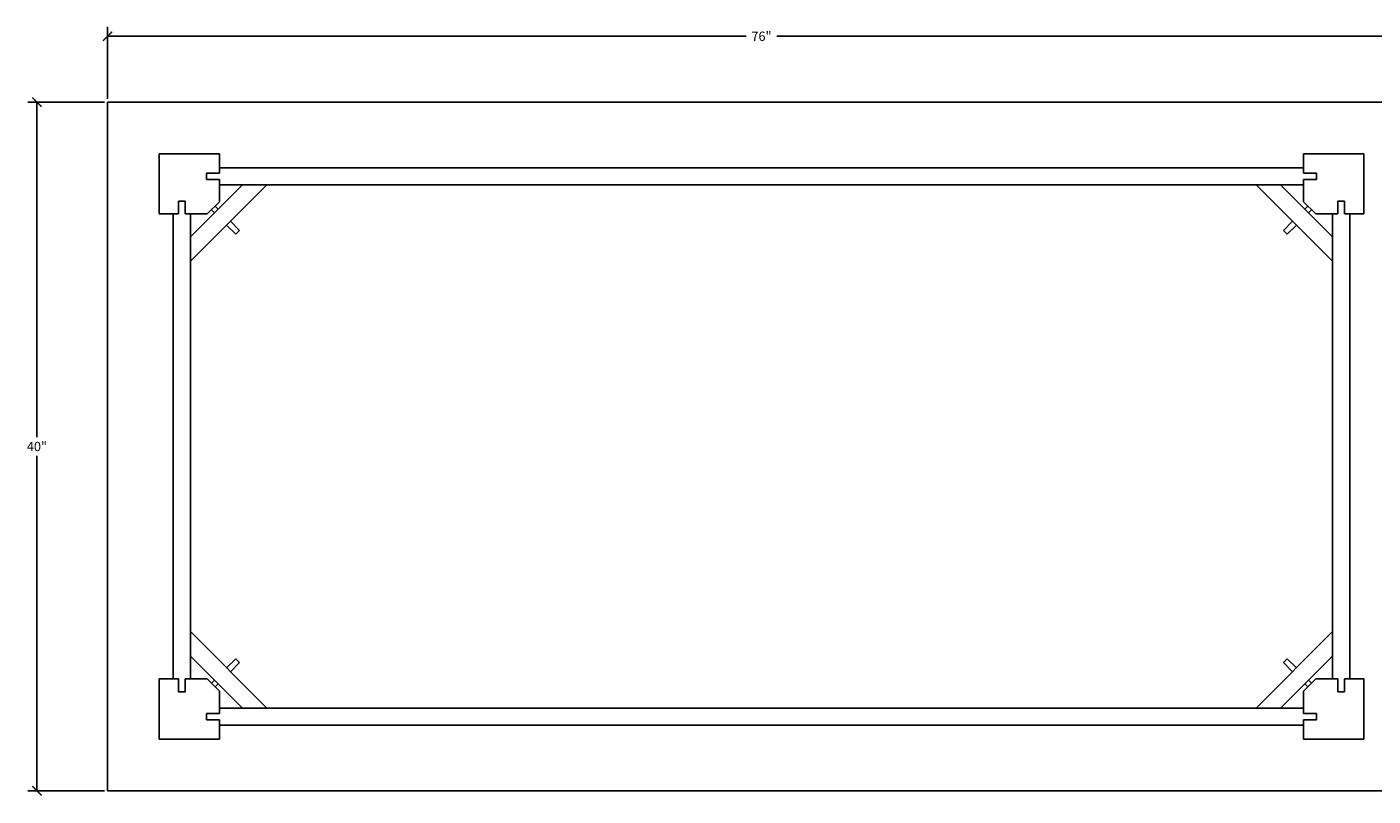
# Model space of a CAD drawing. Units: inches. Extents: x 0 to 133, y -1 to 100.
# Drawn here: x 10 to 88, y 55 to 100 of the extents above; entities that cross this region are included whole.
import ezdxf

# ---------------------------------------------------------------- set-up
doc = ezdxf.new("R2010")
doc.units = ezdxf.units.IN
doc.header["$MEASUREMENT"] = 0
doc.dimstyles.get("Standard").update_dxf_attribs({"dimscale": 3, "dimtxt": 0.18, "dimasz": 0.18, "dimexe": 0.18, "dimexo": 0.0625, "dimgap": 0.09, "dimtad": 0, "dimtih": 1, "dimtoh": 1, "dimdec": 4, "dimzin": 0, "dimdsep": 46, "dimlunit": 5, "dimtxsty": 'Standard', "dimblk": 'ARCHTICK', "dimcen": 0.09, "dimadec": 0, "dimazin": 0, "dimtfac": 1, "dimtdec": 4, "dimtofl": 0, "dimtmove": 0, "dimatfit": 3, "dimfxl": 1, "dimtolj": 1, "dimtzin": 0, "dimarcsym": 0})

# ---------------------------------------------------------------- blocks, each defined once
blk = doc.blocks.new('_ArchTick')
at = {"color": 0, "const_width": 0.15}
blk.add_lwpolyline([(-0.5, -0.5), (0.5, 0.5)], dxfattribs=at)
blk = doc.blocks.new('*D32')
at = {"color": 0, "lineweight": -2, "transparency": 16777216}
for p, q in [((14.31, 95.583), (9.854, 95.583)), ((10.394, 95.583), (10.394, 76.123)), ((10.394, 55.583), (10.394, 75.043)), ((14.31, 55.583), (9.854, 55.583))]:
    blk.add_line(p, q, dxfattribs=at)
at = {"layer": 'Defpoints', "color": 0, "transparency": 16777216}
for p in [(10.394, 95.583), (14.497, 95.583), (14.497, 55.583)]:
    blk.add_point(p, dxfattribs=at)
at = {"color": 0, "lineweight": -2, "transparency": 16777216, "xscale": 0.5400000000000001, "yscale": 0.5400000000000001, "zscale": 0.5400000000000001}
for p, rotation in [((10.394, 95.583), 90), ((10.394, 55.583), 270)]:
    blk.add_blockref('_ArchTick', p, dxfattribs=dict(at, rotation=rotation))
at = {"color": 0, "transparency": 16777216, "insert": (10.394, 75.583), "char_height": 0.54, "attachment_point": 5}
blk.add_mtext('\\A1;40"', dxfattribs=at)
blk = doc.blocks.new('*D33')
at = {"color": 0, "lineweight": -2, "transparency": 16777216}
for p, q in [((14.497, 95.771), (14.497, 99.944)), ((14.497, 99.404), (51.597, 99.404)), ((90.497, 99.404), (53.397, 99.404)), ((90.497, 95.771), (90.497, 99.944))]:
    blk.add_line(p, q, dxfattribs=at)
at = {"layer": 'Defpoints', "color": 0, "transparency": 16777216}
for p in [(90.497, 99.404), (14.497, 95.583), (90.497, 95.583)]:
    blk.add_point(p, dxfattribs=at)
at = {"color": 0, "lineweight": -2, "transparency": 16777216, "xscale": 0.5400000000000001, "yscale": 0.5400000000000001, "zscale": 0.5400000000000001, "rotation": 180}
blk.add_blockref('_ArchTick', (14.497, 99.404), dxfattribs=at)
at = {"color": 0, "lineweight": -2, "transparency": 16777216, "xscale": 0.5400000000000001, "yscale": 0.5400000000000001, "zscale": 0.5400000000000001}
blk.add_blockref('_ArchTick', (90.497, 99.404), dxfattribs=at)
at = {"color": 0, "transparency": 16777216, "insert": (52.497, 99.404), "char_height": 0.54, "attachment_point": 5}
blk.add_mtext('\\A1;76"', dxfattribs=at)

msp = doc.modelspace()

# ---------------------------------------------------------------- linework, layer by layer
for p, q in [((14.49736, 95.58306), (90.49736, 95.58306)), ((14.49736, 55.58306), (14.49736, 95.58306)), ((17.49736, 92.58306), (17.49736, 89.08306)), ((17.49736, 92.58306), (20.99736, 92.58306)), ((17.49736, 92.58306), (20.99736, 92.58306)), ((20.99736, 92.58306), (20.99736, 91.45806)), ((87.49736, 92.58306), (83.99736, 92.58306)), ((87.49736, 92.58306), (83.99736, 92.58306)), ((83.99736, 92.58306), (83.99736, 91.45806)), ((87.49736, 92.58306), (87.49736, 89.08306)), ((20.99736, 91.77056), (83.99736, 91.77056)), ((19.30986, 87.74911), (22.3313, 90.77056)), ((19.30986, 86.3349), (23.74552, 90.77056)), ((20.99736, 91.45806), (20.24736, 91.45806)), ((20.24736, 91.45806), (20.24736, 91.08306)), ((20.24736, 91.08306), (20.99736, 91.08306)), ((20.99736, 91.08306), (20.99736, 89.79016)), ((20.99736, 90.77056), (83.99736, 90.77056)), ((85.68486, 86.3349), (81.2492, 90.77056)), ((85.68486, 87.74911), (82.66341, 90.77056)), ((83.99736, 91.45806), (84.74736, 91.45806)), ((84.74736, 91.08306), (83.99736, 91.08306)), ((83.99736, 91.08306), (83.99736, 89.79016)), ((84.74736, 91.45806), (84.74736, 91.08306)), ((18.62236, 89.08306), (18.62236, 89.83306)), ((18.62236, 89.83306), (18.99736, 89.83306)), ((18.99736, 89.83306), (18.99736, 89.08306)), ((20.29025, 89.08306), (20.99736, 89.79016)), ((20.71009, 89.14935), (20.53332, 89.32613)), ((20.93107, 89.37032), (20.75429, 89.5471)), ((84.70446, 89.08306), (83.99736, 89.79016)), ((84.06365, 89.37032), (84.24043, 89.5471)), ((84.28462, 89.14935), (84.4614, 89.32613)), ((86.37236, 89.83306), (85.99736, 89.83306)), ((85.99736, 89.83306), (85.99736, 89.08306)), ((86.37236, 89.08306), (86.37236, 89.83306)), ((17.49736, 89.08306), (18.62236, 89.08306)), ((18.30986, 89.08306), (18.30986, 62.08306)), ((18.99736, 89.08306), (20.29025, 89.08306)), ((19.30986, 89.08306), (19.30986, 62.08306)), ((21.94753, 87.91191), (21.4172, 88.44224)), ((22.1685, 88.13288), (21.63817, 88.66321)), ((82.82621, 88.13288), (83.35654, 88.66321)), ((83.04718, 87.91191), (83.57751, 88.44224)), ((85.99736, 89.08306), (84.70446, 89.08306)), ((85.68486, 89.08306), (85.68486, 62.08306)), ((87.49736, 89.08306), (86.37236, 89.08306)), ((86.68486, 89.08306), (86.68486, 62.08306)), ((21.94753, 87.91191), (22.1685, 88.13288)), ((83.04718, 87.91191), (82.82621, 88.13288)), ((19.30986, 64.83122), (23.74552, 60.39556)), ((85.68486, 64.83122), (81.2492, 60.39556)), ((19.30986, 63.417), (22.3313, 60.39556)), ((85.68486, 63.417), (82.66341, 60.39556)), ((21.94753, 63.2542), (21.4172, 62.72387)), ((22.1685, 63.03323), (21.63817, 62.5029)), ((21.94753, 63.2542), (22.1685, 63.03323)), ((83.04718, 63.2542), (82.82621, 63.03323)), ((82.82621, 63.03323), (83.35654, 62.5029)), ((83.04718, 63.2542), (83.57751, 62.72387)), ((17.49736, 58.58306), (17.49736, 62.08306)), ((17.49736, 62.08306), (18.62236, 62.08306)), ((18.62236, 62.08306), (18.62236, 61.33306)), ((18.99736, 61.33306), (18.99736, 62.08306)), ((18.99736, 62.08306), (20.29025, 62.08306)), ((20.29025, 62.08306), (20.99736, 61.37595)), ((20.71009, 62.01677), (20.53332, 61.83999)), ((84.70446, 62.08306), (83.99736, 61.37595)), ((84.28462, 62.01677), (84.4614, 61.83999)), ((85.99736, 62.08306), (84.70446, 62.08306)), ((85.99736, 61.33306), (85.99736, 62.08306)), ((87.49736, 62.08306), (86.37236, 62.08306)), ((86.37236, 62.08306), (86.37236, 61.33306)), ((87.49736, 58.58306), (87.49736, 62.08306)), ((18.62236, 61.33306), (18.99736, 61.33306)), ((20.93107, 61.7958), (20.75429, 61.61902)), ((20.99736, 60.08306), (20.99736, 61.37595)), ((83.99736, 60.08306), (83.99736, 61.37595)), ((84.06365, 61.7958), (84.24043, 61.61902)), ((86.37236, 61.33306), (85.99736, 61.33306)), ((20.99736, 60.39556), (83.99736, 60.39556)), ((20.24736, 59.70806), (20.24736, 60.08306)), ((20.24736, 60.08306), (20.99736, 60.08306)), ((20.99736, 59.70806), (20.24736, 59.70806)), ((20.99736, 58.58306), (20.99736, 59.70806)), ((84.74736, 60.08306), (83.99736, 60.08306)), ((83.99736, 58.58306), (83.99736, 59.70806)), ((83.99736, 59.70806), (84.74736, 59.70806)), ((84.74736, 59.70806), (84.74736, 60.08306)), ((20.99736, 59.39556), (83.99736, 59.39556)), ((17.49736, 58.58306), (20.99736, 58.58306)), ((17.49736, 58.58306), (20.99736, 58.58306)), ((87.49736, 58.58306), (83.99736, 58.58306)), ((87.49736, 58.58306), (83.99736, 58.58306)), ((90.49736, 55.58306), (14.49736, 55.58306))]:
    msp.add_line(p, q)

# ---------------------------------------------------------------- dimensions: what is measured, and where the dimension line sits
dim = msp.add_linear_dim(base=(90.49736, 99.40439), p1=(14.49736, 95.58306), p2=(90.49736, 95.58306), dimstyle='Standard', override={"dimpost": '"'})
dim.commit()
dim.dimension.update_dxf_attribs({"geometry": '*D33', "text_midpoint": (52.49736, 99.40439), "dimtype": 160})
dim = msp.add_linear_dim(base=(10.39422, 95.58306), p1=(14.49736, 55.58306), p2=(14.49736, 95.58306), angle=90, dimstyle='Standard', override={"dimpost": '"'})
dim.commit()
dim.dimension.update_dxf_attribs({"geometry": '*D32', "text_midpoint": (10.39422, 75.58306)})

doc.saveas('drawing.dxf')
